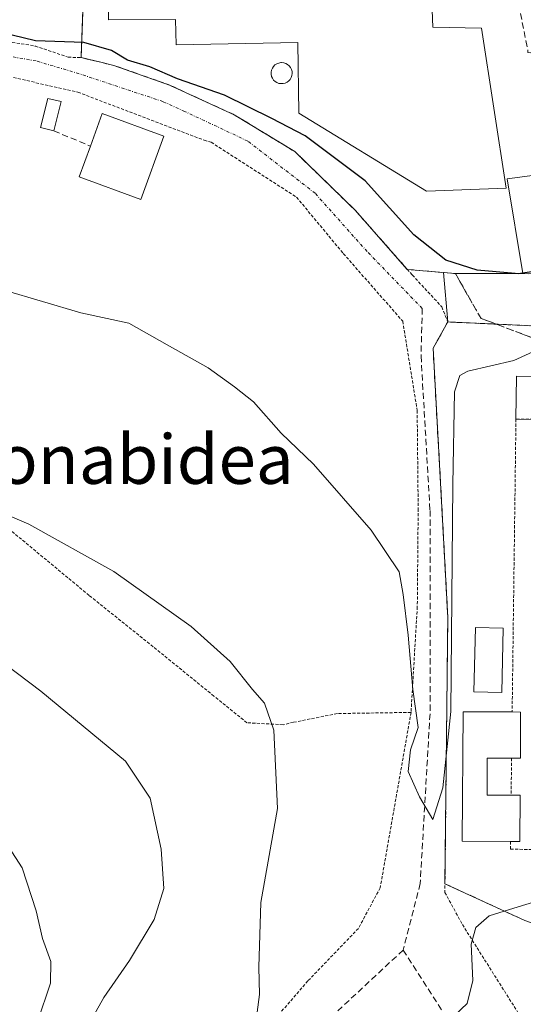
# Model space of a CAD drawing. Units: metres. Extents: x 606721 to 610152, y 4775536 to 4777904.
# Drawn here: x 608573 to 608655, y 4775942 to 4776102 of the extents above; entities that cross this region are included whole.
import ezdxf
from ezdxf.enums import TextEntityAlignment as Align

# ---------------------------------------------------------------- set-up
doc = ezdxf.new("R2010")
doc.units = ezdxf.units.M
doc.header["$MEASUREMENT"] = 0
for name, pattern in [('TRAZO_Y_PUNTO', [1, 0.5, -0.25, 0, -0.25]), ('TRAZOS', [0.75, 0.5, -0.25]), ('TRAZOSX2', [1.5, 1, -0.5])]:
    doc.linetypes.add(name, pattern=pattern)
for name, color, linetype, lineweight in [('Alambrada', 19, 'TRAZOS', 0), ('Conducción de hidrocarburos lineal', 6, 'TRAZOSX2', 0), ('Curva de nivel maestra', 36, 'Continuous', 30), ('Curva de nivel normal', 36, 'Continuous', 0), ('Depósito genérico', 232, 'Continuous', 0), ('Depósito genérico Cxs', 232, 'Continuous', 0), ('Edificación', 1, 'Continuous', 13), ('Edificación Cxs', 1, 'Continuous', 13), ('Edificación industrial', 135, 'Continuous', 13), ('Edificación industrial Cxs', 135, 'Continuous', 13), ('Edificación ligera', 1, 'Continuous', 0), ('Edificación ligera Cxs', 1, 'Continuous', 0), ('Explanada', 19, 'Continuous', 0), ('Explanada Cxs', 19, 'Continuous', 0), ('Instalación deportiva', 135, 'TRAZOSX2', 0), ('Instalación deportiva CxS', 135, 'Continuous', 0), ('Muro lineal', 1, 'TRAZOSX2', 13), ('Núcleo urbano CxS', 19, 'Continuous', 0), ('Obra de contención lineal', 1, 'TRAZOSX2', 13), ('Prado CxS', 92, 'Continuous', 0), ('Recinto industrial', 135, 'TRAZOSX2', 0), ('Recinto industrial CxS', 135, 'Continuous', 0), ('Senda', 19, 'TRAZOSX2', 0), ('Talud superficial', 39, 'TRAZOSX2', 0), ('Texto cartográfico', 19, 'Continuous', 0), ('Vía urbana eje', 5, 'TRAZO_Y_PUNTO', 0)]:
    doc.layers.add(name, color=color, linetype=linetype, lineweight=lineweight)
doc.styles.add('Arial', font='txt', dxfattribs={"height": 0.2})

# ---------------------------------------------------------------- blocks, each defined once
blk = doc.blocks.new('*U219')
at = {"layer": 'Explanada Cxs', "color": 19, "linetype": 'Continuous', "lineweight": 0}
for points in [[(608771.2301, 4775986.8501, 132.0091), (608767.9001, 4775981.1601, 132.414), (608764.7501, 4775974.9801, 132.3989), (608765.5301, 4776035.2801, 129.9309), (608653.9601, 4776036.7101, 131.5229), (608654.0601, 4776043.6601, 130.973), (608727.5501, 4776042.8801, 130.0791), (608780.2501, 4776042.4001, 128.608), (608780.7201, 4776003.0001, 131.1569), (608780.6901, 4776001.9201, 131.3026), (608780.5901, 4776000.8601, 131.4392), (608780.4301, 4775999.8001, 131.5653), (608780.2001, 4775998.7501, 131.6742), (608779.9101, 4775997.7201, 131.9), (608779.5601, 4775996.7101, 132.1082), (608779.1501, 4775995.7201, 132.2383), (608778.6801, 4775994.7601, 132.2768), (608778.1501, 4775993.8301, 132.2137), (608777.5601, 4775992.9401, 132.2012), (608776.9201, 4775992.0801, 132.201), (608771.2301, 4775986.8501, 132.0091)], [(608767.9701, 4775982.9201, 132.2205), (608767.9701, 4775984.8201, 132.0884), (608765.3601, 4775984.8201, 131.9959), (608765.3601, 4775982.9201, 131.9782), (608767.9701, 4775982.9201, 132.2205)]]:
    blk.add_polyline3d(points, close=True, dxfattribs=at)

msp = doc.modelspace()

# ---------------------------------------------------------------- linework, layer by layer
at = {"layer": 'Alambrada', "color": 19, "linetype": 'TRAZOS', "lineweight": 0}
for points in [[(608498.01, 4776183.99, 121.27), (608498.49, 4776165, 122.03), (608495.64, 4776155.03, 122.28), (608485.85, 4776137.68, 124.41), (608488.17, 4776133.09, 124.42), (608491.17, 4776128.84, 124.25), (608499.87, 4776118.77, 124.6), (608509.64, 4776109.98, 125.18), (608523.23, 4776102, 125.6), (608529.51, 4776098.4, 126.85), (608547.32, 4776098.66, 125.39), (608557.3, 4776099.39, 125.38), (608564.1, 4776099.14, 125.54), (608575.99, 4776097.25, 125.08), (608581.32, 4776095.43, 125.55), (608583.44, 4776095.37, 125.48)], [(608583.72, 4776183.52, 121.13), (608583.92, 4776108.66, 123.24), (608583.44, 4776095.37, 125.48)], [(608583.44, 4776095.37, 125.48), (608588.76, 4776094.1, 125.48), (608597.77, 4776090.91, 125.27), (608608.28, 4776086.09, 125.55), (608618.1, 4776080.11, 125.73), (608627.88, 4776070.6, 126.23), (608637.14, 4776060.09, 126.34), (608641.94, 4776054.91, 126.59), (608642.91, 4776052.47, 126.94)], [(608572.46, 4776092.13, 127.23), (608582.9, 4776089.76, 127.48), (608603.4, 4776081.95, 127.34), (608604.53, 4776081.63, 127.34), (608618.37, 4776072.72, 127.8), (608625.96, 4776063.57, 128.55), (608635.6, 4776052.59, 127.39), (608637.94, 4776038.1, 127.55), (608638.1, 4776022.17, 128.3), (608637.96, 4776006.24, 129.16), (608636.94, 4775989.1, 130)], [(608642.91, 4776052.47, 126.94), (608640.53, 4776048.2, 127.53), (608642.9, 4776004.52, 128.74), (608642.43, 4775959.89, 131.63), (608645.27, 4775954.67, 133.98), (608670.44, 4775914.79, 142.73), (608697.02, 4775875.86, 149.64)], [(608642.91, 4776052.47, 126.94), (608653.35, 4776051.99, 127.77), (608673.3, 4776051.04, 128.02), (608707.48, 4776049.14, 128.02), (608764.45, 4776045.34, 128.4), (608784.39, 4776046.29, 127.56), (608793.89, 4776051.04, 126.67), (608800.06, 4776044.39, 128.34), (608807.35, 4776038.39, 135.98)], [(608653.09, 4775968.16, 132.01), (608653.06, 4775966.9, 132.08), (608764.63, 4775965.47, 133.49), (608764.75, 4775974.98, 132.4), (608765.53, 4776035.28, 129.93), (608653.96, 4776036.71, 131.52), (608653.34, 4775989.17, 131.91)], [(608636.94, 4775989.1, 130), (608624.99, 4775988.91, 131.45), (608617.9, 4775987.5, 133.39), (608616.19, 4775987.1, 134.01), (608610.33, 4775987.42, 135.99), (608604.98, 4775991.74, 136.24), (608595.13, 4775999.76, 136.24), (608584.73, 4776008.09, 135.99), (608569.22, 4776020.96, 135.08)], [(608636.94, 4775989.1, 130), (608631.94, 4775960.64, 131.66), (608628.41, 4775954.04, 132.57), (608620.22, 4775945.51, 133.69), (608610.51, 4775934.33, 135.21), (608589.58, 4775903.18, 138.62), (608583.07, 4775898.75, 139.59), (608572.87, 4775903.16, 140.61), (608555.17, 4775909.38, 148.51), (608547.78, 4775913.84, 153.46), (608534.62, 4775917.29, 160.65), (608525.3, 4775913.29, 164.07), (608515.81, 4775908.98, 167.67), (608493.49, 4775892.65, 177.15), (608474.92, 4775878.09, 184.48), (608458.21, 4775864.52, 189.42)], [(608653.26, 4775981.66, 131.94), (608653.16, 4775975.67, 131.93)]]:
    msp.add_polyline3d(points, dxfattribs=at)
at = {"layer": 'Conducción de hidrocarburos lineal', "color": 6, "linetype": 'TRAZOSX2', "lineweight": 0}
msp.add_polyline3d([(608574.5, 4776367, 120.17), (608583, 4776350.92, 120.24), (608587.73, 4776342.97, 120.24), (608593.01, 4776334.31, 120.25), (608599.07, 4776322.55, 120.3), (608600.43, 4776319.89, 120.28), (608609.26, 4776302.5, 120.32), (608616.01, 4776286.7, 120.5), (608617.69, 4776281.22, 120.53), (608624, 4776260.68, 120.8), (608624.73, 4776255.75, 121.08), (608626.68, 4776245.03, 120.79), (608640.51, 4776178.51, 121.23), (608653.53, 4776108.42, 121.55), (608655.9, 4776096.47, 121.64), (608655.88, 4776096.19, 121.64), (608664.94, 4776095.43, 121.79), (608677.38, 4776095.72, 121.86), (608699.73, 4776096.25, 121.79), (608715.8, 4776096.63, 121.86), (608735.59, 4776097.1, 121.97), (608770.8, 4776096.33, 122.51)], dxfattribs=at)
at = {"layer": 'Curva de nivel maestra', "color": 36, "linetype": 'Continuous', "lineweight": 30}
for points in [[(608655.04, 4776060.36, 125), (608654.71, 4776060.31, 125), (608654.37, 4776060.26, 125), (608653.81, 4776060.31, 125), (608647.69, 4776060.86, 125), (608642.58, 4776062.48, 125), (608637.39, 4776066.62, 125), (608629.5, 4776075.39, 125), (608619.78, 4776082.67, 125), (608614.35, 4776085.49, 125), (608606.68, 4776089.26, 125), (608599.09, 4776091.9, 125), (608594.56, 4776093.88, 125), (608590.94, 4776094.95, 125), (608588.35, 4776096.52, 125), (608583.9, 4776097.84, 125), (608576.02, 4776098.1, 125), (608572.23, 4776099.02, 125)], [(608817.67, 4776059.81, 125), (608811.58, 4776063.56, 125), (608810.21, 4776064.07, 125), (608808.58, 4776063.48, 125), (608806.33, 4776060.98, 125), (608802.98, 4776062.16, 125), (608798.86, 4776062.11, 125), (608795.3, 4776060.44, 125), (608792.82, 4776059.27, 125), (608782.71, 4776054.79, 125), (608776.65, 4776052.58, 125), (608759.78, 4776052.72, 125), (608705.42, 4776056.29, 125), (608674.02, 4776058.89, 125), (608665.69, 4776060.09, 125), (608662.6, 4776061.03, 125), (608659.93, 4776061.07, 125), (608655.04, 4776060.36, 125)]]:
    msp.add_polyline3d(points, dxfattribs=at)
at = {"layer": 'Curva de nivel normal', "color": 36, "linetype": 'Continuous', "lineweight": 0}
for points in [[(608576.39, 4775938.88, 145), (608578.47, 4775945.14, 145), (608578.52, 4775948.69, 145), (608577.15, 4775952.4, 145), (608576.14, 4775956.89, 145), (608573.9, 4775963.87, 145), (608567.31, 4775973.91, 145), (608548.57, 4775995.88, 145), (608534.77, 4776012.6, 145), (608524.08, 4776023.96, 145), (608510.52, 4776037.06, 145), (608503.2, 4776045.17, 145), (608499.6, 4776048.84, 145), (608493.4, 4776056.7, 145), (608483.2, 4776072.41, 145), (608479.02, 4776080.23, 145), (608476.37, 4776083.57, 145), (608474.25, 4776087.13, 145), (608471.09, 4776093.71, 145), (608467.94, 4776098.88, 145), (608464.51, 4776105.82, 145)], [(608473.98, 4776102.52, 140), (608481.94, 4776091.98, 140), (608488.75, 4776084.61, 140), (608492.28, 4776079.37, 140), (608495.69, 4776074.38, 140), (608498.06, 4776069.16, 140), (608505.24, 4776058.83, 140), (608518.05, 4776043.78, 140), (608530.01, 4776031.99, 140), (608549.28, 4776013.44, 140), (608576.88, 4775992.52, 140), (608590.65, 4775981.18, 140), (608594.62, 4775975.18, 140), (608596.44, 4775966.89, 140), (608596.86, 4775960.52, 140), (608595.3, 4775955.5, 140), (608591.28, 4775948.84, 140), (608587.1, 4775942.84, 140), (608581.19, 4775932.23, 140)], [(608611.48, 4775936.76, 135), (608612.35, 4775943.32, 135), (608612.24, 4775947.74, 135), (608612.61, 4775958.24, 135), (608615.28, 4775973.5, 135), (608614.68, 4775986.22, 135), (608613.19, 4775990.58, 135), (608611.24, 4775992.82, 135), (608607.62, 4775997.36, 135), (608601.27, 4776003.05, 135), (608588.73, 4776011.98, 135), (608574.96, 4776019.63, 135), (608568.56, 4776022.34, 135), (608557.5, 4776027.38, 135), (608541.17, 4776036.46, 135), (608525.8, 4776048.84, 135), (608511.52, 4776064.75, 135), (608505.11, 4776074.94, 135), (608502.64, 4776078.6, 135), (608500.37, 4776080.24, 135), (608496.95, 4776081.76, 135), (608494.53, 4776084.31, 135), (608492.48, 4776087.88, 135)], [(608570.96, 4776057.62, 130), (608583.39, 4776053.96, 130), (608591.16, 4776052.25, 130), (608597.41, 4776048.77, 130), (608604.03, 4776045.04, 130), (608608.33, 4776041.91, 130), (608611.41, 4776039.52, 130), (608615.88, 4776034.43, 130), (608621.14, 4776029.36, 130), (608630.47, 4776018.7, 130), (608635.01, 4776011.91, 130), (608635.66, 4776008.24, 130), (608636.48, 4776001.65, 130), (608637.22, 4775992.84, 130), (608638.11, 4775986.66, 130), (608636.86, 4775983, 130), (608636.46, 4775979.51, 130), (608638.3, 4775975.38, 130), (608640.46, 4775971.74, 130), (608642.09, 4775976.84, 130), (608643.37, 4775989.27, 130), (608643.72, 4776026.07, 130), (608643.98, 4776041.1, 130), (608644.83, 4776043.75, 130), (608646.15, 4776044.49, 130), (608653.6, 4776046.21, 130), (608658.6, 4776048.48, 130)], [(608710.12, 4775960.13, 135), (608703.32, 4775960.14, 135), (608683.39, 4775959.97, 135), (608674.76, 4775960.25, 135), (608667.81, 4775959.12, 135), (608662.71, 4775958.75, 135), (608658.6, 4775958.87, 135), (608654.32, 4775957.57, 135), (608649.62, 4775956.06, 135), (608647.46, 4775954.17, 135), (608646.68, 4775951.5, 135), (608646.99, 4775945.57, 135), (608646.04, 4775941.87, 135), (608644.05, 4775939.95, 135)]]:
    msp.add_polyline3d(points, dxfattribs=at)
at = {"layer": 'Depósito genérico', "color": 232, "linetype": 'Continuous', "lineweight": 0}
msp.add_polyline3d([(608616.2, 4776091.15, 121.63), (608615.86, 4776091.14, 121.71), (608615.52, 4776091.19, 121.78), (608615.2, 4776091.31, 121.83), (608614.91, 4776091.49, 121.86), (608614.66, 4776091.73, 121.86), (608614.47, 4776092.01, 121.83), (608614.33, 4776092.32, 121.78), (608614.26, 4776092.66, 121.71), (608614.25, 4776093, 121.63), (608614.32, 4776093.33, 121.55), (608614.45, 4776093.65, 121.51), (608614.64, 4776093.93, 121.51), (608614.88, 4776094.17, 121.52), (608615.17, 4776094.36, 121.52), (608615.48, 4776094.49, 121.51), (608615.82, 4776094.55, 121.51), (608615.96, 4776094.56, 121.51), (608616.3, 4776094.52, 121.51), (608616.63, 4776094.42, 121.51), (608616.93, 4776094.26, 121.52), (608617.19, 4776094.04, 121.52), (608617.4, 4776093.77, 121.52), (608617.55, 4776093.46, 121.53), (608617.65, 4776093.13, 121.54), (608617.67, 4776092.79, 121.55), (608617.63, 4776092.45, 121.55), (608617.52, 4776092.13, 121.56), (608617.34, 4776091.84, 121.56), (608617.11, 4776091.58, 121.56), (608616.84, 4776091.38, 121.56), (608616.53, 4776091.23, 121.56), (608616.2, 4776091.15, 121.63)], dxfattribs=at)
at = {"layer": 'Depósito genérico Cxs', "color": 232, "linetype": 'Continuous', "lineweight": 0}
msp.add_polyline3d([(608616.2, 4776091.15, 121.63), (608615.86, 4776091.14, 121.71), (608615.52, 4776091.19, 121.78), (608615.2, 4776091.31, 121.83), (608614.91, 4776091.49, 121.86), (608614.66, 4776091.73, 121.86), (608614.47, 4776092.01, 121.83), (608614.33, 4776092.32, 121.78), (608614.26, 4776092.66, 121.71), (608614.25, 4776093, 121.63), (608614.32, 4776093.33, 121.55), (608614.45, 4776093.65, 121.51), (608614.64, 4776093.93, 121.51), (608614.88, 4776094.17, 121.52), (608615.17, 4776094.36, 121.52), (608615.48, 4776094.49, 121.51), (608615.82, 4776094.55, 121.51), (608615.96, 4776094.56, 121.51), (608616.3, 4776094.52, 121.51), (608616.63, 4776094.42, 121.51), (608616.93, 4776094.26, 121.52), (608617.19, 4776094.04, 121.52), (608617.4, 4776093.77, 121.52), (608617.55, 4776093.46, 121.53), (608617.65, 4776093.13, 121.54), (608617.67, 4776092.79, 121.55), (608617.63, 4776092.45, 121.55), (608617.52, 4776092.13, 121.56), (608617.34, 4776091.84, 121.56), (608617.11, 4776091.58, 121.56), (608616.84, 4776091.38, 121.56), (608616.53, 4776091.23, 121.56), (608616.2, 4776091.15, 121.63)], close=True, dxfattribs=at)
at = {"layer": 'Edificación', "color": 1, "linetype": 'Continuous', "lineweight": 13}
msp.add_polyline3d([(608596.87, 4776082.64, 127.22), (608593.12, 4776072.35, 128.72), (608583.12, 4776076, 128.62), (608584.94, 4776081.01, 128.89), (608586.85, 4776086.27, 128.19), (608596.87, 4776082.64, 127.22)], dxfattribs=at)
at = {"layer": 'Edificación Cxs', "color": 1, "linetype": 'Continuous', "lineweight": 13}
msp.add_polyline3d([(608596.87, 4776082.64, 127.22), (608593.12, 4776072.35, 128.72), (608583.12, 4776076, 128.62), (608584.94, 4776081.01, 128.89), (608586.85, 4776086.27, 128.19), (608596.87, 4776082.64, 127.22)], close=True, dxfattribs=at)
at = {"layer": 'Edificación industrial', "color": 135, "linetype": 'Continuous', "lineweight": 13}
for points in [[(608638.64, 4776147.05, 121.35), (608640.48, 4776100.33, 121.61), (608648.39, 4776100.16, 121.69), (608652.36, 4776074.18, 121.55), (608639.46, 4776073.68, 121.74), (608618.74, 4776086.36, 122.76), (608618.57, 4776097.81, 121.52), (608598.83, 4776097.44, 122.09), (608598.74, 4776101.55, 121.57), (608587.89, 4776101.49, 122.74), (608587.69, 4776117.38, 121.75)], [(608664.32, 4776077.25, 121.88), (608665.31, 4776072.16, 122.3), (608672.26, 4776073.32, 121.99), (608674.49, 4776059.91, 124.16), (608655.05, 4776060.31, 124.79), (608652.53, 4776075.72, 121.61), (608664.32, 4776077.25, 121.88)]]:
    msp.add_polyline3d(points, dxfattribs=at)
at = {"layer": 'Edificación industrial Cxs', "color": 135, "linetype": 'Continuous', "lineweight": 13}
msp.add_polyline3d([(608638.64, 4776147.05, 121.35), (608640.48, 4776100.33, 121.61), (608648.39, 4776100.16, 121.69), (608652.36, 4776074.18, 121.55), (608639.46, 4776073.68, 121.74), (608618.74, 4776086.36, 122.77), (608618.57, 4776097.81, 121.52), (608598.83, 4776097.44, 122.09), (608598.74, 4776101.55, 121.57), (608587.89, 4776101.49, 122.74), (608587.69, 4776117.38, 121.75)], dxfattribs=at)
msp.add_polyline3d([(608674.49, 4776059.91, 124.16), (608655.05, 4776060.31, 124.79), (608652.53, 4776075.72, 121.61), (608664.32, 4776077.25, 121.88), (608665.31, 4776072.16, 122.3), (608672.26, 4776073.32, 121.99), (608674.49, 4776059.91, 124.16)], close=True, dxfattribs=at)
at = {"layer": 'Edificación ligera', "color": 1, "linetype": 'Continuous', "lineweight": 0}
for points in [[(608580.18, 4776088.22, 128.12), (608579, 4776083.48, 128.91), (608576.87, 4776084.01, 128.57), (608578.06, 4776088.75, 128.03), (608580.18, 4776088.22, 128.12)], [(608651.89, 4776002.76, 131.88), (608651.65, 4775992.32, 131.94), (608647.14, 4775992.42, 131.74), (608647.38, 4776002.87, 131.55), (608651.89, 4776002.76, 131.88)], [(608654.71, 4775989.16, 131.92), (608654.67, 4775981.66, 131.94), (608653.26, 4775981.66, 131.94), (608649.31, 4775981.69, 131.56), (608649.27, 4775975.69, 131.78), (608653.16, 4775975.67, 131.93), (608654.63, 4775975.66, 131.93), (608654.59, 4775968.16, 131.97), (608653.09, 4775968.16, 132.01), (608645.26, 4775968.22, 131.63), (608645.38, 4775989.21, 130.96), (608653.34, 4775989.17, 131.91), (608654.71, 4775989.16, 131.92)]]:
    msp.add_polyline3d(points, dxfattribs=at)
at = {"layer": 'Edificación ligera Cxs', "color": 1, "linetype": 'Continuous', "lineweight": 0}
for points in [[(608580.18, 4776088.22, 128.12), (608579, 4776083.48, 128.91), (608576.87, 4776084.01, 128.57), (608578.06, 4776088.75, 128.03), (608580.18, 4776088.22, 128.12)], [(608651.89, 4776002.76, 131.88), (608651.65, 4775992.32, 131.94), (608647.14, 4775992.42, 131.74), (608647.38, 4776002.87, 131.55), (608651.89, 4776002.76, 131.88)], [(608654.71, 4775989.16, 131.92), (608654.67, 4775981.66, 131.94), (608653.26, 4775981.66, 131.94), (608649.31, 4775981.69, 131.56), (608649.27, 4775975.69, 131.78), (608653.16, 4775975.67, 131.93), (608654.63, 4775975.66, 131.93), (608654.59, 4775968.16, 131.97), (608653.09, 4775968.16, 132.01), (608645.26, 4775968.22, 131.63), (608645.38, 4775989.21, 130.96), (608653.34, 4775989.17, 131.91), (608654.71, 4775989.16, 131.92)]]:
    msp.add_polyline3d(points, close=True, dxfattribs=at)
at = {"layer": 'Explanada', "color": 19, "linetype": 'Continuous', "lineweight": 0}
msp.add_polyline3d([(608771.23, 4775986.85, 132.01), (608767.9, 4775981.16, 132.41), (608764.75, 4775974.98, 132.4), (608765.53, 4776035.28, 129.93), (608653.96, 4776036.71, 131.52), (608654.06, 4776043.66, 130.97), (608727.55, 4776042.88, 130.08), (608780.25, 4776042.4, 128.61), (608780.72, 4776003, 131.16), (608780.69, 4776001.92, 131.3), (608780.59, 4776000.86, 131.44), (608780.43, 4775999.8, 131.57), (608780.2, 4775998.75, 131.67), (608779.91, 4775997.72, 131.9), (608779.56, 4775996.71, 132.11), (608779.15, 4775995.72, 132.24), (608778.68, 4775994.76, 132.28), (608778.15, 4775993.83, 132.21), (608777.56, 4775992.94, 132.2), (608776.92, 4775992.08, 132.2), (608771.23, 4775986.85, 132.01)], dxfattribs=at)
at = {"layer": 'Instalación deportiva', "color": 135, "linetype": 'TRAZOSX2', "lineweight": 0}
msp.add_polyline3d([(608673.3, 4776051.04, 128.02), (608653.35, 4776051.99, 127.77), (608642.91, 4776052.47, 126.94), (608640.53, 4776048.2, 127.53), (608642.9, 4776004.52, 128.74), (608642.44, 4775961.3, 131.34), (608655.42, 4775955.31, 135.5)], dxfattribs=at)
at = {"layer": 'Instalación deportiva CxS', "color": 135, "linetype": 'Continuous', "lineweight": 0}
msp.add_polyline3d([(608655.42, 4775955.31, 135.5), (608642.44, 4775961.3, 131.34), (608642.9, 4776004.52, 128.74), (608640.53, 4776048.2, 127.53), (608642.91, 4776052.47, 126.94), (608653.35, 4776051.99, 127.77), (608673.3, 4776051.04, 128.02)], dxfattribs=at)
at = {"layer": 'Muro lineal', "color": 1, "linetype": 'TRAZOSX2', "lineweight": 13}
msp.add_polyline3d([(608579, 4776083.48, 128.91), (608584.94, 4776081.01, 128.89)], dxfattribs=at)
at = {"layer": 'Núcleo urbano CxS', "color": 19, "linetype": 'Continuous', "lineweight": 0}
for points in [[(608583.68, 4776197.13, 121.36), (608583.72, 4776183.52, 121.49), (608583.74, 4776177.29, 121.41), (608583.86, 4776131.2, 121.69), (608583.89, 4776118.5, 122.41), (608583.92, 4776108.66, 122.4), (608583.44, 4776095.37, 126.58), (608586.61, 4776094.61, 126.08), (608588.76, 4776094.1, 125.9), (608597.77, 4776090.91, 126.25), (608608.28, 4776086.09, 126.5), (608618.1, 4776080.11, 126.29), (608627.88, 4776070.6, 126.23), (608636.34, 4776061, 126.55), (608642.2, 4776060.48, 125.99)], [(608674.49, 4776059.91, 126.2), (608655.05, 4776060.31, 126.71), (608652.29, 4776060.31, 126.73), (608644.13, 4776060.31, 126.14), (608642.2, 4776060.48, 125.99), (608636.34, 4776061, 126.55), (608627.88, 4776070.6, 126.23), (608618.1, 4776080.11, 126.29), (608608.28, 4776086.09, 126.5), (608597.77, 4776090.91, 126.25), (608588.76, 4776094.1, 125.9), (608586.61, 4776094.61, 126.08), (608583.44, 4776095.37, 126.58), (608583.92, 4776108.66, 122.4)], [(608642.2, 4776060.48, 125.99), (608644.13, 4776060.31, 126.14), (608652.29, 4776060.31, 126.73), (608655.05, 4776060.31, 126.71), (608674.49, 4776059.91, 126.2), (608692.16, 4776058.83, 126.01), (608746.22, 4776055.51, 125.65), (608773.32, 4776053.85, 126.22), (608774.12, 4776053.8, 126.32), (608775.63, 4776054.39, 126.24), (608785.19, 4776058.09, 126.59), (608787.57, 4776059.01, 126.67), (608798.5, 4776063.81, 125.3), (608798.58, 4776063.93, 125.29)], [(608642.2, 4776060.48, 125.99), (608644.13, 4776060.31, 126.14), (608652.29, 4776060.31, 126.73), (608655.05, 4776060.31, 126.71), (608674.49, 4776059.91, 126.2), (608692.16, 4776058.83, 126.01), (608746.22, 4776055.51, 125.65), (608773.32, 4776053.85, 126.22), (608774.12, 4776053.8, 126.32), (608775.63, 4776054.39, 126.24), (608785.19, 4776058.09, 126.59), (608787.57, 4776059.01, 126.67), (608798.5, 4776063.81, 125.3), (608798.58, 4776063.93, 125.29)], [(608655.42, 4775955.31, 137.32), (608642.44, 4775961.3, 134.52), (608642.9, 4776004.52, 131.78), (608640.53, 4776048.2, 129.71), (608642.91, 4776052.47, 128.1), (608642.2, 4776060.48, 125.99), (608644.13, 4776060.31, 126.14), (608652.29, 4776060.31, 126.73), (608655.05, 4776060.31, 126.71), (608674.49, 4776059.91, 126.2)], [(608642.2, 4776060.48, 125.99), (608642.91, 4776052.47, 128.1), (608640.53, 4776048.2, 129.71), (608642.9, 4776004.52, 131.78), (608642.44, 4775961.3, 134.52), (608655.42, 4775955.31, 137.32), (608660.64, 4775953.42, 138.47), (608673.94, 4775951.99, 140.28), (608686.76, 4775951.04, 140.91), (608703.37, 4775952.46, 139.86), (608721.89, 4775953.89, 139.35), (608735.66, 4775952.94, 140.36), (608753.7, 4775949.14, 145.62), (608763.19, 4775947.24, 148.61), (608776.96, 4775951.51, 150.99), (608780.76, 4775969.08, 147.63), (608782.19, 4775980, 144.55), (608789.78, 4775991.86, 143.59), (608789.31, 4775999.94, 141.33), (608786.94, 4776032.22, 134.01), (608796.43, 4776034.59, 136.51), (608807.35, 4776038.39, 138.13)]]:
    msp.add_polyline3d(points, dxfattribs=at)
at = {"layer": 'Obra de contención lineal', "color": 1, "linetype": 'TRAZOSX2', "lineweight": 13}
msp.add_polyline3d([(608655.05, 4776060.31, 124.79), (608644.13, 4776060.31, 125.01)], dxfattribs=at)
at = {"layer": 'Prado CxS', "color": 92, "linetype": 'Continuous', "lineweight": 0}
for points in [[(608583.68, 4776197.13, 121.36), (608583.72, 4776183.52, 121.49), (608583.74, 4776177.29, 121.41), (608583.86, 4776131.2, 121.69), (608583.89, 4776118.5, 122.41), (608583.92, 4776108.66, 122.4), (608583.44, 4776095.37, 126.58), (608586.61, 4776094.61, 126.08), (608588.76, 4776094.1, 125.9), (608597.77, 4776090.91, 126.25), (608608.28, 4776086.09, 126.5), (608618.1, 4776080.11, 126.29), (608627.88, 4776070.6, 126.23), (608636.34, 4776061, 126.55), (608642.2, 4776060.48, 125.99)], [(608583.92, 4776108.66, 122.4), (608583.44, 4776095.37, 126.58), (608586.61, 4776094.61, 126.08), (608588.76, 4776094.1, 125.9), (608597.77, 4776090.91, 126.25), (608608.28, 4776086.09, 126.5), (608618.1, 4776080.11, 126.29), (608627.88, 4776070.6, 126.23), (608636.34, 4776061, 126.55), (608642.2, 4776060.48, 125.99), (608642.91, 4776052.47, 128.1), (608640.53, 4776048.2, 129.71), (608642.9, 4776004.52, 131.78), (608642.44, 4775961.3, 134.52), (608655.42, 4775955.31, 137.32)], [(608642.2, 4776060.48, 125.99), (608642.91, 4776052.47, 128.1), (608640.53, 4776048.2, 129.71), (608642.9, 4776004.52, 131.78), (608642.44, 4775961.3, 134.52), (608655.42, 4775955.31, 137.32), (608660.64, 4775953.42, 138.47), (608673.94, 4775951.99, 140.28), (608686.76, 4775951.04, 140.91), (608703.37, 4775952.46, 139.86), (608721.89, 4775953.89, 139.35), (608735.66, 4775952.94, 140.36), (608753.7, 4775949.14, 145.62), (608763.19, 4775947.24, 148.61), (608776.96, 4775951.51, 150.99), (608780.76, 4775969.08, 147.63), (608782.19, 4775980, 144.55), (608789.78, 4775991.86, 143.59), (608789.31, 4775999.94, 141.33), (608786.94, 4776032.22, 134.01), (608796.43, 4776034.59, 136.51), (608807.35, 4776038.39, 138.13)]]:
    msp.add_polyline3d(points, dxfattribs=at)
at = {"layer": 'Recinto industrial', "color": 135, "linetype": 'TRAZOSX2', "lineweight": 0}
msp.add_polyline3d([(608583.92, 4776108.66, 123.24), (608583.44, 4776095.37, 125.48), (608586.61, 4776094.61, 125.6), (608588.76, 4776094.1, 125.48), (608597.77, 4776090.91, 125.27), (608608.28, 4776086.09, 125.55), (608618.1, 4776080.11, 125.73), (608627.88, 4776070.6, 126.23), (608636.34, 4776061, 126.36), (608644.13, 4776060.31, 125.01), (608655.05, 4776060.31, 124.79), (608674.49, 4776059.91, 124.16), (608692.16, 4776058.83, 123.97)], dxfattribs=at)
at = {"layer": 'Recinto industrial CxS', "color": 135, "linetype": 'Continuous', "lineweight": 0}
msp.add_polyline3d([(608772.18, 4776103.94, 122.64), (608779.48, 4776099.51, 122.74), (608785.12, 4776096.09, 122.76), (608796.15, 4776088.55, 122.93), (608801.23, 4776080.45, 123.09), (608804.24, 4776071.88, 123.99), (608798.5, 4776063.81, 124.39), (608787.57, 4776059.01, 123.96), (608774.12, 4776053.8, 124.22), (608774.12, 4776053.8, 124.22), (608773.32, 4776053.85, 124.19), (608692.16, 4776058.83, 123.97), (608674.49, 4776059.91, 124.16), (608655.05, 4776060.31, 124.79), (608644.13, 4776060.31, 125.01), (608636.34, 4776061, 126.36), (608627.88, 4776070.6, 126.23), (608618.1, 4776080.11, 125.73), (608608.28, 4776086.09, 125.55), (608597.77, 4776090.91, 125.27), (608588.76, 4776094.1, 125.48), (608586.61, 4776094.61, 125.6), (608583.44, 4776095.37, 125.48), (608583.92, 4776108.66, 123.24)], dxfattribs=at)
at = {"layer": 'Senda', "color": 19, "linetype": 'TRAZOSX2', "lineweight": 0}
for points in [[(608638.76, 4776054.66), (608638.56, 4776046.95), (608640.02, 4776021.88), (608640.02, 4775988.88), (608638.43, 4775961.34), (608635.67, 4775950.53)], [(608635.67, 4775950.53), (608622.33, 4775938.12), (608614.75, 4775929.61), (608607.62, 4775914.2), (608601.18, 4775894.42)], [(608635.67, 4775950.53), (608654.48, 4775921.09), (608657.04, 4775917.08), (608676.35, 4775896.15), (608684.4, 4775884.42), (608686.24, 4775874.08), (608682.1, 4775863.5), (608670.87, 4775844.93), (608652.24, 4775816.19), (608637.99, 4775784.7), (608633.62, 4775762.4), (608639.14, 4775749.52), (608650.18, 4775741.71)]]:
    msp.add_lwpolyline(points, dxfattribs=at)
at = {"layer": 'Talud superficial', "color": 39, "linetype": 'TRAZOSX2', "lineweight": 0}
for points in [[(608644.13, 4776060.31, 125.08), (608648.29, 4776053.05, 126.51), (608663.46, 4776047.3, 130.65), (608671.9, 4776046.81, 129.42), (608703.82, 4776046.57, 129.07), (608733.91, 4776045.71, 128.86), (608764.85, 4776044.73, 128.73), (608783.69, 4776045.59, 127.88), (608790.9, 4776054.27, 126.47), (608795.3, 4776060.44, 124.55), (608797.88, 4776064.05, 124.34)], [(608656.72, 4776049.86, 129.38), (608655.03, 4776050.49, 129.06), (608653.35, 4776051.13, 128.52), (608651.66, 4776051.77, 127.78), (608649.98, 4776052.41, 127.31), (608648.29, 4776053.05, 126.51), (608647.46, 4776054.5, 126.21), (608646.63, 4776055.95, 125.9), (608645.79, 4776057.41, 125.51), (608644.96, 4776058.86, 125.17), (608644.13, 4776060.31, 125.08), (608645.95, 4776060.31, 125.21), (608647.77, 4776060.31, 125.07), (608649.59, 4776060.31, 124.99), (608651.41, 4776060.31, 124.92), (608653.23, 4776060.31, 124.96), (608655.05, 4776060.31, 125.11), (608656.99, 4776060.27, 125.24)], [(608655.05, 4776060.31, 125.11), (608654.71, 4776060.31, 125.08), (608653.81, 4776060.31, 125.01), (608644.13, 4776060.31, 125.08)], [(608655.05, 4776060.31, 125.11), (608665.69, 4776060.09, 125.12)]]:
    msp.add_polyline3d(points, dxfattribs=at)
at = {"layer": 'Vía urbana eje', "color": 5, "linetype": 'TRAZO_Y_PUNTO', "lineweight": 0}
msp.add_lwpolyline([(608638.76, 4776054.66), (608629.83, 4776063.88), (608621.39, 4776073.35), (608610.46, 4776081.83), (608600.23, 4776086.63), (608596.71, 4776088.23), (608583.12, 4776092.75), (608576.14, 4776094.83), (608566.55, 4776096.49), (608561.6, 4776097.02), (608553.89, 4776097.02), (608544.78, 4776096.57), (608537.76, 4776096.43), (608534.25, 4776096.35), (608529.14, 4776096.24)], dxfattribs=at)

# ---------------------------------------------------------------- block references
at = {"layer": 'Explanada Cxs', "color": 19, "linetype": 'Continuous', "lineweight": 0}
msp.add_blockref('*U219', (0, 0), dxfattribs=at)

# ---------------------------------------------------------------- texts
at = {"layer": 'Texto cartográfico', "color": 19, "linetype": 'Continuous', "lineweight": 0, "style": 'Arial'}
msp.add_text('Amonabidea', height=8, dxfattribs=at).set_placement((608585.48, 4776030.19), align=Align.MIDDLE_CENTER)

doc.saveas('drawing.dxf')
